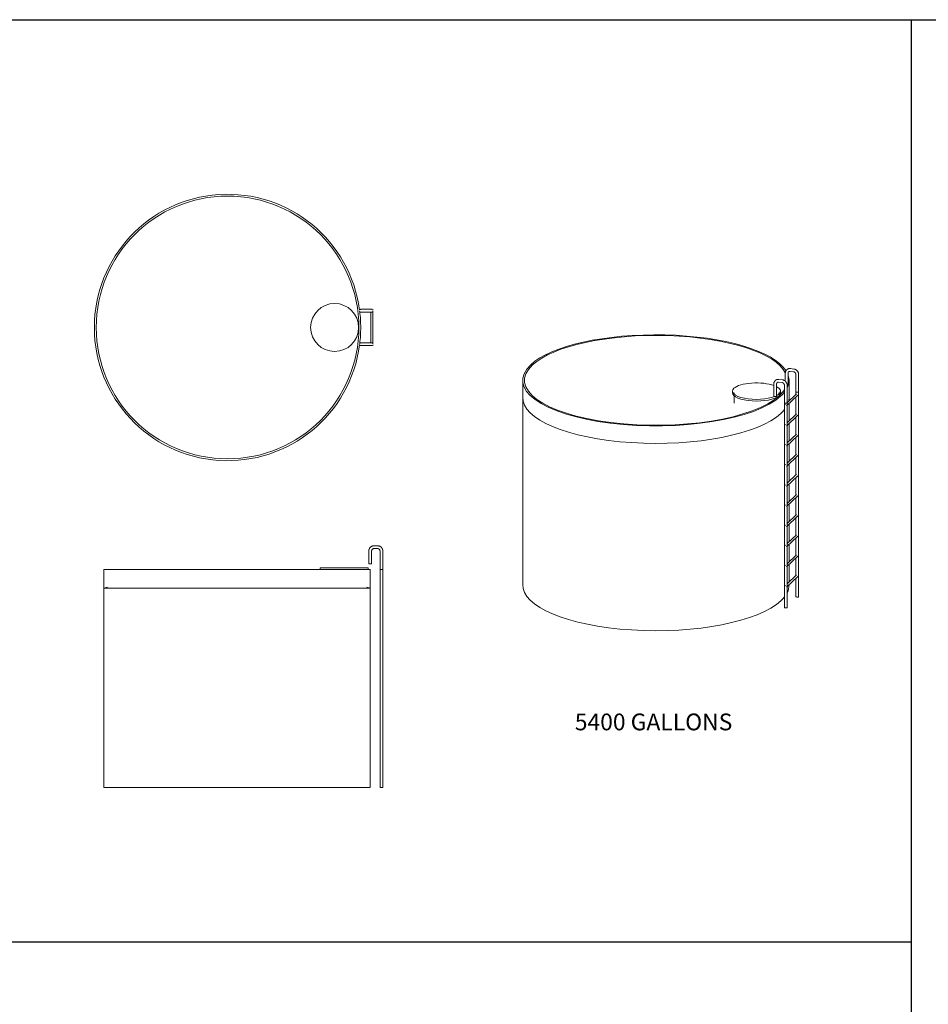
# Model space of a CAD drawing. Units: inches. Extents: x -519 to 1393, y -113 to 998.
# Drawn here: x 476 to 964, y 416 to 944 of the extents above; entities that cross this region are included whole.
import ezdxf

# ---------------------------------------------------------------- set-up
doc = ezdxf.new("R2010")
doc.units = ezdxf.units.IN
doc.header["$MEASUREMENT"] = 0
doc.layers.add('G-ANNO-TEXT', color=231, linetype='Continuous', lineweight=9)
doc.layers.add('P-PIPE', color=3, linetype='Continuous', lineweight=9)
doc.styles.add('Arial', font='arial.ttf', dxfattribs={"height": 12})

# ---------------------------------------------------------------- blocks, each defined once
blk = doc.blocks.new('VF SAFE Tank - 5400 Gallons-290130-Level 1')
at = {"layer": 'P-PIPE'}
for p, q in [((75.5, 9.75), (73.5, 9.75)), ((73.5, 8.25), (75.5, 8.25)), ((77, 8.27), (77, -8.25)), ((78, -8.45), (78, 8.45)), ((75.5, -8.25), (73.5, -8.25)), ((73.5, -9.75), (75.5, -9.75))]:
    blk.add_line(p, q, dxfattribs=at)
at = {"layer": 'P-PIPE', "flags": 128}
for points in [[(73.5, 9.75), (73.42, 9.75), (73.34, 9.75), (73.26, 9.75), (73.18, 9.75), (73.1, 9.75), (73.02, 9.75), (72.95, 9.75), (72.87, 9.75), (72.8, 9.75), (72.72, 9.75), (72.65, 9.75), (72.58, 9.75), (72.51, 9.75), (72.44, 9.75), (72.37, 9.75), (72.31, 9.75), (72.24, 9.75), (72.18, 9.75), (72.12, 9.75), (72.07, 9.75), (72.01, 9.75), (71.96, 9.75), (71.91, 9.75), (71.86, 9.75), (71.82, 9.75), (71.78, 9.75), (71.74, 9.75), (71.7, 9.75), (71.67, 9.75), (71.64, 9.75), (71.61, 9.75), (71.58, 9.75), (71.56, 9.75), (71.54, 9.75), (71.53, 9.75), (71.52, 9.75), (71.51, 9.75), (71.5, 9.75), (71.5, 9.75), (71.5, 9.75)], [(71.5, 8.25), (71.5, 8.25), (71.51, 8.25), (71.51, 8.25), (71.53, 8.25), (71.54, 8.25), (71.56, 8.25), (71.58, 8.25), (71.6, 8.25), (71.63, 8.25), (71.66, 8.25), (71.69, 8.25), (71.73, 8.25), (71.76, 8.25), (71.81, 8.25), (71.85, 8.25), (71.9, 8.25), (71.94, 8.25), (72, 8.25), (72.05, 8.25), (72.11, 8.25), (72.17, 8.25), (72.23, 8.25), (72.29, 8.25), (72.35, 8.25), (72.42, 8.25), (72.49, 8.25), (72.56, 8.25), (72.63, 8.25), (72.7, 8.25), (72.78, 8.25), (72.85, 8.25), (72.93, 8.25), (73, 8.25), (73.08, 8.25), (73.16, 8.25), (73.24, 8.25), (73.32, 8.25), (73.4, 8.25), (73.48, 8.25), (73.5, 8.25)], [(77.5, 9.75), (77.5, 9.75), (77.49, 9.75), (77.49, 9.75), (77.47, 9.75), (77.46, 9.75), (77.44, 9.75), (77.42, 9.75), (77.4, 9.75), (77.37, 9.75), (77.34, 9.75), (77.31, 9.75), (77.27, 9.75), (77.24, 9.75), (77.19, 9.75), (77.15, 9.75), (77.1, 9.75), (77.06, 9.75), (77, 9.75), (76.95, 9.75), (76.89, 9.75), (76.83, 9.75), (76.77, 9.75), (76.71, 9.75), (76.65, 9.75), (76.58, 9.75), (76.51, 9.75), (76.44, 9.75), (76.37, 9.75), (76.3, 9.75), (76.22, 9.75), (76.15, 9.75), (76.07, 9.75), (76, 9.75), (75.92, 9.75), (75.84, 9.75), (75.76, 9.75), (75.68, 9.75), (75.6, 9.75), (75.52, 9.75), (75.5, 9.75)], [(75.5, 8.25), (75.58, 8.25), (75.66, 8.25), (75.74, 8.25), (75.82, 8.25), (75.9, 8.25), (75.98, 8.25), (76.05, 8.25), (76.13, 8.25), (76.2, 8.25), (76.28, 8.25), (76.35, 8.25), (76.42, 8.25), (76.49, 8.25), (76.56, 8.25), (76.63, 8.25), (76.69, 8.25), (76.76, 8.25), (76.82, 8.25), (76.88, 8.25), (76.93, 8.25), (76.99, 8.25), (77.04, 8.25), (77.09, 8.25), (77.14, 8.25), (77.18, 8.25), (77.22, 8.25), (77.26, 8.25), (77.3, 8.25), (77.33, 8.25), (77.36, 8.25), (77.39, 8.25), (77.42, 8.25), (77.44, 8.25), (77.46, 8.25), (77.47, 8.25), (77.48, 8.25), (77.49, 8.25), (77.5, 8.25), (77.5, 8.25), (77.5, 8.25)], [(73.5, -8.25), (73.42, -8.25), (73.34, -8.25), (73.26, -8.25), (73.18, -8.25), (73.1, -8.25), (73.02, -8.25), (72.95, -8.25), (72.87, -8.25), (72.8, -8.25), (72.72, -8.25), (72.65, -8.25), (72.58, -8.25), (72.51, -8.25), (72.44, -8.25), (72.37, -8.25), (72.31, -8.25), (72.24, -8.25), (72.18, -8.25), (72.12, -8.25), (72.07, -8.25), (72.01, -8.25), (71.96, -8.25), (71.91, -8.25), (71.86, -8.25), (71.82, -8.25), (71.78, -8.25), (71.74, -8.25), (71.7, -8.25), (71.67, -8.25), (71.64, -8.25), (71.61, -8.25), (71.58, -8.25), (71.56, -8.25), (71.54, -8.25), (71.53, -8.25), (71.52, -8.25), (71.51, -8.25), (71.5, -8.25), (71.5, -8.25), (71.5, -8.25)], [(71.5, -9.75), (71.5, -9.75), (71.51, -9.75), (71.51, -9.75), (71.53, -9.75), (71.54, -9.75), (71.56, -9.75), (71.58, -9.75), (71.6, -9.75), (71.63, -9.75), (71.66, -9.75), (71.69, -9.75), (71.73, -9.75), (71.76, -9.75), (71.81, -9.75), (71.85, -9.75), (71.9, -9.75), (71.94, -9.75), (72, -9.75), (72.05, -9.75), (72.11, -9.75), (72.17, -9.75), (72.23, -9.75), (72.29, -9.75), (72.35, -9.75), (72.42, -9.75), (72.49, -9.75), (72.56, -9.75), (72.63, -9.75), (72.7, -9.75), (72.78, -9.75), (72.85, -9.75), (72.93, -9.75), (73, -9.75), (73.08, -9.75), (73.16, -9.75), (73.24, -9.75), (73.32, -9.75), (73.4, -9.75), (73.48, -9.75), (73.5, -9.75)], [(77.5, -8.25), (77.5, -8.25), (77.49, -8.25), (77.49, -8.25), (77.47, -8.25), (77.46, -8.25), (77.44, -8.25), (77.42, -8.25), (77.4, -8.25), (77.37, -8.25), (77.34, -8.25), (77.31, -8.25), (77.27, -8.25), (77.24, -8.25), (77.19, -8.25), (77.15, -8.25), (77.1, -8.25), (77.06, -8.25), (77, -8.25), (76.95, -8.25), (76.89, -8.25), (76.83, -8.25), (76.77, -8.25), (76.71, -8.25), (76.65, -8.25), (76.58, -8.25), (76.51, -8.25), (76.44, -8.25), (76.37, -8.25), (76.3, -8.25), (76.22, -8.25), (76.15, -8.25), (76.07, -8.25), (76, -8.25), (75.92, -8.25), (75.84, -8.25), (75.76, -8.25), (75.68, -8.25), (75.6, -8.25), (75.52, -8.25), (75.5, -8.25)], [(75.5, -9.75), (75.58, -9.75), (75.66, -9.75), (75.74, -9.75), (75.82, -9.75), (75.9, -9.75), (75.98, -9.75), (76.05, -9.75), (76.13, -9.75), (76.2, -9.75), (76.28, -9.75), (76.35, -9.75), (76.42, -9.75), (76.49, -9.75), (76.56, -9.75), (76.63, -9.75), (76.69, -9.75), (76.76, -9.75), (76.82, -9.75), (76.88, -9.75), (76.93, -9.75), (76.99, -9.75), (77.04, -9.75), (77.09, -9.75), (77.14, -9.75), (77.18, -9.75), (77.22, -9.75), (77.26, -9.75), (77.3, -9.75), (77.33, -9.75), (77.36, -9.75), (77.39, -9.75), (77.42, -9.75), (77.44, -9.75), (77.46, -9.75), (77.47, -9.75), (77.48, -9.75), (77.49, -9.75), (77.5, -9.75), (77.5, -9.75), (77.5, -9.75)]]:
    blk.add_lwpolyline(points, dxfattribs=at)
at = {"layer": 'P-PIPE'}
for centre, radius, start, end in [((0, 0), 71.5, 7.4994, 180), ((0, 0), 70.5, 360, 180), ((57.5, 0), 12.88, 360, 180), ((71.5, 9), 0.75, 195, 210), ((71.5, 9), 0.75, 135, 150), ((71.5, 9), 0.75, 225, 270), ((0, 0), 71.5, 360, 6.8513), ((71.5, 9), 0.75, 90, 120), ((71.5, 9), 0.75, 83.1736, 90), ((71.5, 9), 0.75, 270, 278.0336), ((77.5, 9), 0.75, 263.4897, 270), ((77.5, 9), 0.75, 263.4897, 270), ((77.5, 9), 0.75, 90, 95.8253), ((77.5, 9), 0.75, 90, 95.8253), ((77.5, 9), 0.75, 60, 90), ((77.5, 9), 0.75, 60, 90), ((77.5, 9), 0.75, 270, 300), ((77.5, 9), 0.75, 270, 300), ((77.5, 9), 0.75, 30, 45), ((77.5, 9), 0.75, 30, 45), ((77.5, 9), 0.75, 315, 328.9456), ((77.5, 9), 0.75, 315, 328.9456), ((0, 0), 71.5, 180, 352.5435), ((0, 0), 70.5, 180, 360), ((57.5, 0), 12.88, 180, 360), ((0, 0), 71.5, 353.1165, 360), ((71.5, -9), 0.75, 195, 210), ((71.5, -9), 0.75, 135, 150), ((71.5, -9), 0.75, 225, 270), ((71.5, -9), 0.75, 90, 120), ((71.5, -9), 0.75, 83.1736, 90), ((71.5, -9), 0.75, 270, 278.0336), ((77.5, -9), 0.75, 263.4897, 270), ((77.5, -9), 0.75, 263.4897, 270), ((77.5, -9), 0.75, 90, 95.8253), ((77.5, -9), 0.75, 90, 95.8253), ((77.5, -9), 0.75, 60, 90), ((77.5, -9), 0.75, 60, 90), ((77.5, -9), 0.75, 270, 300), ((77.5, -9), 0.75, 270, 300), ((77.5, -9), 0.75, 30, 45), ((77.5, -9), 0.75, 30, 45), ((77.5, -9), 0.75, 317.9805, 330), ((77.5, -9), 0.75, 317.9805, 330)]:
    blk.add_arc(centre, radius, start, end, dxfattribs=at)
blk = doc.blocks.new('VF SAFE Tank - 5400 Gallons-V13-Level 1')
at = {"layer": 'P-PIPE'}
for p, q in [((486.48, 747.57), (486.48, 740.57)), ((487.98, 740.57), (487.98, 747.57)), ((488.55, 748.62), (488.59, 748.65)), ((491.23, 750.32), (489.23, 750.32)), ((489.23, 748.82), (491.23, 748.82)), ((492.28, 748.25), (492.3, 748.2)), ((492.48, 747.57), (492.48, 737.57)), ((493.98, 737.57), (493.98, 747.57)), ((486.48, 740.57), (487.23, 740.57)), ((487.23, 740.57), (487.98, 740.57)), ((344.23, 737.57), (344.23, 727.57)), ((487.23, 737.57), (344.23, 737.57)), ((460.34, 738.57), (460.34, 737.57)), ((486.11, 738.57), (460.34, 738.57)), ((486.11, 737.57), (486.11, 738.57)), ((487.23, 727.57), (487.23, 737.57)), ((492.48, 737.57), (493.23, 737.57)), ((492.48, 737.57), (492.48, 620.57)), ((493.23, 737.57), (492.48, 737.57)), ((493.23, 737.57), (493.98, 737.57)), ((493.98, 737.57), (493.23, 737.57)), ((493.98, 620.57), (493.98, 737.57)), ((344.23, 727.57), (346.13, 728.07)), ((344.23, 727.57), (344.23, 620.57)), ((487.23, 727.57), (344.23, 727.57)), ((487.23, 727.57), (344.23, 727.57)), ((344.23, 727.57), (487.23, 727.57)), ((485.32, 728.07), (487.23, 727.57)), ((487.23, 620.57), (487.23, 727.57)), ((344.23, 620.57), (487.23, 620.57)), ((492.48, 620.57), (493.23, 620.57)), ((493.23, 620.57), (493.98, 620.57))]:
    blk.add_line(p, q, dxfattribs=at)
at = {"layer": 'P-PIPE', "flags": 128}
for points in [[(489.23, 750.32), (489.12, 750.32), (489.01, 750.31), (488.9, 750.3), (488.79, 750.29), (488.68, 750.27), (488.57, 750.24), (488.47, 750.21), (488.36, 750.18), (488.26, 750.14), (488.15, 750.1), (488.05, 750.06), (487.96, 750.01), (487.86, 749.96), (487.77, 749.9), (487.67, 749.84), (487.58, 749.78), (487.5, 749.71), (487.41, 749.64), (487.33, 749.56), (487.25, 749.49), (487.18, 749.41), (487.11, 749.32), (487.04, 749.24), (486.97, 749.15), (486.91, 749.06), (486.85, 748.96), (486.8, 748.87), (486.75, 748.77), (486.7, 748.67), (486.66, 748.57), (486.62, 748.46), (486.59, 748.36), (486.56, 748.25), (486.54, 748.15), (486.52, 748.04), (486.5, 747.93), (486.49, 747.82), (486.48, 747.71), (486.48, 747.6)], [(489.23, 750.32), (489.12, 750.32), (489.01, 750.31), (488.9, 750.3), (488.79, 750.29), (488.68, 750.27), (488.57, 750.24), (488.47, 750.21), (488.36, 750.18), (488.26, 750.14), (488.15, 750.1), (488.05, 750.06), (487.96, 750.01), (487.86, 749.96), (487.77, 749.9), (487.67, 749.84), (487.58, 749.78), (487.5, 749.71), (487.41, 749.64), (487.33, 749.56), (487.25, 749.49), (487.18, 749.41), (487.11, 749.32), (487.04, 749.24), (486.97, 749.15), (486.91, 749.06), (486.85, 748.96), (486.8, 748.87), (486.75, 748.77), (486.7, 748.67), (486.66, 748.57), (486.62, 748.46), (486.59, 748.36), (486.56, 748.25), (486.54, 748.15), (486.52, 748.04), (486.5, 747.93), (486.49, 747.82), (486.48, 747.71), (486.48, 747.6), (486.48, 747.57)], [(487.98, 747.57), (487.98, 747.62), (487.98, 747.67), (487.98, 747.72), (487.99, 747.77), (488, 747.82), (488.01, 747.87), (488.02, 747.92), (488.04, 747.96), (488.06, 748.01), (488.07, 748.06), (488.09, 748.1), (488.12, 748.15), (488.14, 748.19), (488.17, 748.23), (488.19, 748.28), (488.22, 748.32), (488.25, 748.36), (488.29, 748.39), (488.32, 748.43), (488.35, 748.47), (488.39, 748.5), (488.43, 748.53), (488.47, 748.56), (488.51, 748.59), (488.55, 748.62), (488.59, 748.65), (488.64, 748.67), (488.68, 748.7), (488.73, 748.72), (488.77, 748.74), (488.82, 748.75), (488.87, 748.77), (488.92, 748.78), (488.96, 748.79), (489.01, 748.8), (489.06, 748.81), (489.11, 748.82), (489.16, 748.82), (489.21, 748.82), (489.23, 748.82)], [(487.98, 747.57), (487.98, 747.62), (487.98, 747.67), (487.98, 747.72), (487.99, 747.77), (488, 747.82), (488.01, 747.87)], [(488.92, 748.78), (488.96, 748.79), (489.01, 748.8), (489.06, 748.81), (489.11, 748.82), (489.16, 748.82), (489.21, 748.82), (489.23, 748.82)], [(493.98, 747.57), (493.97, 747.68), (493.97, 747.79), (493.96, 747.9), (493.94, 748.01), (493.92, 748.12), (493.9, 748.22), (493.87, 748.33), (493.84, 748.44), (493.8, 748.54), (493.76, 748.64), (493.71, 748.74), (493.67, 748.84), (493.61, 748.94), (493.56, 749.03), (493.5, 749.12), (493.43, 749.21), (493.36, 749.3), (493.29, 749.38), (493.22, 749.46), (493.14, 749.54), (493.06, 749.62), (492.98, 749.69), (492.89, 749.76), (492.8, 749.82), (492.71, 749.88), (492.62, 749.94), (492.52, 750), (492.42, 750.05), (492.32, 750.09), (492.22, 750.13), (492.12, 750.17), (492.01, 750.2), (491.91, 750.23), (491.8, 750.26), (491.69, 750.28), (491.58, 750.3), (491.48, 750.31), (491.37, 750.32), (491.26, 750.32), (491.23, 750.32)], [(491.23, 748.82), (491.28, 748.82), (491.33, 748.82), (491.38, 748.81), (491.42, 748.8), (491.47, 748.8), (491.52, 748.78)], [(491.23, 748.82), (491.28, 748.82), (491.33, 748.82), (491.38, 748.81), (491.42, 748.8), (491.47, 748.8), (491.52, 748.78), (491.57, 748.77), (491.62, 748.76), (491.67, 748.74), (491.71, 748.72), (491.76, 748.7), (491.8, 748.68), (491.85, 748.65), (491.89, 748.63), (491.93, 748.6), (491.97, 748.57), (492.01, 748.54), (492.05, 748.51), (492.09, 748.48), (492.12, 748.44), (492.16, 748.4), (492.19, 748.37), (492.22, 748.33), (492.25, 748.29), (492.28, 748.25), (492.3, 748.2), (492.33, 748.16), (492.35, 748.11), (492.37, 748.07), (492.39, 748.02), (492.41, 747.98), (492.42, 747.93), (492.44, 747.88), (492.45, 747.83), (492.46, 747.78), (492.47, 747.73), (492.47, 747.68), (492.47, 747.63), (492.48, 747.58), (492.48, 747.57)], [(493.35, 749.32), (493.29, 749.38), (493.22, 749.46), (493.14, 749.54), (493.06, 749.62), (492.98, 749.69), (492.89, 749.76), (492.8, 749.82), (492.71, 749.88), (492.62, 749.94), (492.52, 750), (492.42, 750.05), (492.32, 750.09), (492.22, 750.13), (492.12, 750.17), (492.01, 750.2), (491.91, 750.23), (491.8, 750.26), (491.69, 750.28), (491.58, 750.3), (491.48, 750.31), (491.37, 750.32), (491.26, 750.32)], [(492.44, 747.88), (492.45, 747.83), (492.46, 747.78), (492.47, 747.73), (492.47, 747.68), (492.47, 747.63), (492.48, 747.58), (492.48, 747.57)], [(493.98, 747.57), (493.97, 747.68), (493.97, 747.79), (493.96, 747.9), (493.94, 748.01), (493.92, 748.12), (493.9, 748.22), (493.87, 748.33), (493.84, 748.44), (493.8, 748.54), (493.76, 748.64), (493.71, 748.74), (493.67, 748.84), (493.61, 748.94), (493.56, 749.03), (493.5, 749.12), (493.43, 749.21), (493.36, 749.3)]]:
    blk.add_lwpolyline(points, dxfattribs=at)
blk = doc.blocks.new('VF SAFE Tank - 5400 Gallons-V28-Level 1')
at = {"layer": 'P-PIPE'}
for p, q in [((710.08, 843.05), (710.08, 838.69)), ((711.58, 836.47), (711.58, 843.05)), ((712.62, 843.95), (714.5, 843.72)), ((714.68, 845.21), (712.8, 845.44)), ((715.72, 842.35), (715.72, 832.95)), ((717.22, 832.95), (717.22, 842.35)), ((569.07, 839.12), (569.07, 829.73)), ((703.93, 837.26), (703.93, 830.69)), ((705.43, 830.69), (705.43, 837.26)), ((706.46, 838.17), (708.34, 837.93)), ((708.53, 839.42), (706.65, 839.65)), ((709.56, 836.56), (709.56, 827.17)), ((711.06, 827.17), (711.06, 836.56)), ((712.07, 829.73), (712.07, 839.12)), ((681.72, 833.34), (681.72, 832.4)), ((682.6, 832.4), (682.6, 832.15)), ((682.6, 830.85), (682.6, 826.95)), ((706.6, 832.15), (706.6, 832.4)), ((706.6, 830.7), (706.6, 830.82)), ((707.48, 832.4), (707.48, 833.34)), ((710.66, 825.39), (716.81, 831.18)), ((716.13, 831.91), (711.06, 827.14)), ((715.72, 832.95), (715.72, 831.54)), ((715.72, 830.15), (715.72, 820.73)), ((717.22, 723.01), (717.22, 832.95)), ((569.07, 829.73), (569.07, 729.18)), ((709.56, 827.17), (709.56, 717.22)), ((710.17, 826.31), (709.97, 826.12)), ((711.06, 717.22), (711.06, 827.17)), ((712.07, 828.09), (712.07, 829.73)), ((712.07, 817.28), (712.07, 826.72)), ((710.66, 814.59), (716.81, 820.37)), ((716.13, 821.1), (711.06, 816.33)), ((715.72, 819.35), (715.72, 809.92)), ((710.17, 815.5), (709.97, 815.31)), ((712.07, 806.48), (712.07, 815.91)), ((710.66, 803.78), (716.81, 809.56)), ((716.13, 810.29), (711.05, 805.52)), ((710.17, 804.69), (709.97, 804.51)), ((712.07, 795.67), (712.07, 805.1)), ((715.72, 808.54), (715.72, 799.12)), ((710.66, 792.97), (716.81, 798.76)), ((716.13, 799.49), (711.06, 794.72)), ((710.17, 793.89), (709.97, 793.7)), ((712.07, 784.86), (712.07, 794.3)), ((715.72, 797.73), (715.72, 788.31)), ((710.66, 782.17), (716.81, 787.95)), ((716.13, 788.68), (711.06, 783.92)), ((710.17, 783.08), (709.97, 782.89)), ((712.07, 774.06), (712.07, 783.49)), ((715.72, 786.93), (715.72, 777.51)), ((710.66, 771.36), (716.81, 777.14)), ((716.13, 777.87), (711.06, 773.11)), ((710.17, 772.27), (709.97, 772.09)), ((712.07, 763.25), (712.07, 772.68)), ((715.72, 776.12), (715.72, 766.7)), ((710.66, 760.55), (716.81, 766.34)), ((716.13, 767.07), (711.06, 762.31)), ((710.17, 761.47), (709.97, 761.28)), ((712.07, 752.44), (712.07, 761.88)), ((715.72, 765.32), (715.72, 755.89)), ((716.13, 756.26), (711.06, 751.5)), ((710.17, 750.66), (709.97, 750.48)), ((710.66, 749.75), (716.81, 755.53)), ((712.07, 741.64), (712.07, 751.07)), ((715.72, 754.51), (715.72, 745.09)), ((716.13, 745.45), (711.06, 740.69)), ((710.66, 738.94), (716.81, 744.73)), ((712.07, 730.83), (712.07, 740.27)), ((715.72, 743.7), (715.72, 734.28)), ((710.17, 739.85), (709.97, 739.67)), ((716.13, 734.65), (711.06, 729.89)), ((710.66, 728.13), (716.81, 733.92)), ((712.07, 729.18), (712.07, 729.46)), ((715.72, 732.9), (715.72, 723.01)), ((710.17, 729.05), (709.97, 728.86))]:
    blk.add_line(p, q, dxfattribs=at)
at = {"layer": 'P-PIPE', "flags": 128}
for points in [[(712.8, 845.44), (712.7, 845.45), (712.59, 845.46), (712.49, 845.46), (712.38, 845.46), (712.28, 845.45), (712.18, 845.44), (712.07, 845.43), (711.97, 845.41), (711.87, 845.38), (711.77, 845.36), (711.67, 845.32), (711.57, 845.29), (711.47, 845.25), (711.38, 845.2), (711.28, 845.15), (711.19, 845.1), (711.11, 845.04), (711.02, 844.98), (710.94, 844.92), (710.86, 844.85), (710.78, 844.78), (710.71, 844.7), (710.64, 844.62), (710.58, 844.54), (710.51, 844.46), (710.46, 844.37), (710.4, 844.28), (710.35, 844.19), (710.31, 844.09), (710.27, 844), (710.23, 843.9), (710.19, 843.8), (710.17, 843.7), (710.14, 843.6), (710.12, 843.5), (710.1, 843.39), (710.09, 843.29), (710.09, 843.18), (710.08, 843.08), (710.08, 843.05)], [(711.58, 843.05), (711.58, 843.09), (711.59, 843.14), (711.59, 843.18), (711.6, 843.22), (711.6, 843.27), (711.61, 843.31), (711.62, 843.35), (711.64, 843.38), (711.65, 843.42), (711.67, 843.46), (711.68, 843.49), (711.7, 843.53), (711.72, 843.56), (711.74, 843.59), (711.76, 843.62), (711.78, 843.65), (711.81, 843.68), (711.83, 843.7), (711.86, 843.73), (711.89, 843.75), (711.92, 843.78), (711.94, 843.8), (711.98, 843.82), (712.01, 843.84), (712.04, 843.86), (712.07, 843.87), (712.11, 843.89), (712.15, 843.9), (712.18, 843.92), (712.22, 843.93), (712.26, 843.94), (712.3, 843.94), (712.34, 843.95), (712.39, 843.96), (712.43, 843.96), (712.47, 843.96), (712.52, 843.96), (712.56, 843.96), (712.61, 843.95), (712.62, 843.95)], [(714.5, 843.72), (714.54, 843.71), (714.59, 843.7), (714.64, 843.69), (714.68, 843.68), (714.73, 843.66), (714.78, 843.65), (714.82, 843.63), (714.87, 843.61), (714.92, 843.59), (714.96, 843.56), (715.01, 843.54), (715.05, 843.51), (715.1, 843.48), (715.14, 843.45), (715.18, 843.42), (715.22, 843.38), (715.26, 843.35), (715.3, 843.31), (715.34, 843.27), (715.37, 843.23), (715.41, 843.19), (715.44, 843.15), (715.47, 843.11), (715.5, 843.06), (715.53, 843.02), (715.55, 842.97), (715.58, 842.93), (715.6, 842.88), (715.62, 842.83), (715.64, 842.78), (715.66, 842.74), (715.67, 842.69), (715.68, 842.64), (715.69, 842.59), (715.7, 842.55), (715.71, 842.5), (715.72, 842.45), (715.72, 842.41), (715.72, 842.36), (715.72, 842.35)], [(717.22, 842.35), (717.22, 842.45), (717.21, 842.56), (717.2, 842.66), (717.19, 842.77), (717.17, 842.87), (717.15, 842.97), (717.12, 843.08), (717.09, 843.18), (717.06, 843.28), (717.02, 843.38), (716.98, 843.48), (716.93, 843.57), (716.88, 843.67), (716.83, 843.76), (716.78, 843.85), (716.72, 843.94), (716.66, 844.03), (716.59, 844.11), (716.52, 844.19), (716.45, 844.27), (716.38, 844.35), (716.31, 844.42), (716.23, 844.5), (716.15, 844.57), (716.06, 844.63), (715.98, 844.7), (715.89, 844.76), (715.8, 844.81), (715.71, 844.87), (715.61, 844.92), (715.52, 844.96), (715.42, 845.01), (715.32, 845.05), (715.22, 845.08), (715.12, 845.11), (715.02, 845.14), (714.92, 845.17), (714.82, 845.19), (714.71, 845.2), (714.68, 845.21)], [(706.65, 839.65), (706.54, 839.67), (706.44, 839.67), (706.33, 839.67), (706.23, 839.67), (706.12, 839.67), (706.02, 839.66), (705.91, 839.64), (705.81, 839.62), (705.71, 839.6), (705.61, 839.57), (705.51, 839.54), (705.41, 839.5), (705.31, 839.46), (705.22, 839.42), (705.13, 839.37), (705.04, 839.32), (704.95, 839.26), (704.86, 839.2), (704.78, 839.13), (704.7, 839.06), (704.63, 838.99), (704.56, 838.92), (704.49, 838.84), (704.42, 838.76), (704.36, 838.67), (704.3, 838.58), (704.25, 838.5), (704.2, 838.4), (704.15, 838.31), (704.11, 838.21), (704.07, 838.12), (704.04, 838.02), (704.01, 837.92), (703.98, 837.81), (703.96, 837.71), (703.95, 837.61), (703.94, 837.5), (703.93, 837.4), (703.93, 837.29), (703.93, 837.26)], [(705.43, 837.26), (705.43, 837.31), (705.43, 837.35), (705.43, 837.4), (705.44, 837.44), (705.45, 837.48), (705.46, 837.52), (705.47, 837.56), (705.48, 837.6), (705.49, 837.64), (705.51, 837.67), (705.53, 837.71), (705.54, 837.74), (705.56, 837.77), (705.58, 837.81), (705.6, 837.84), (705.63, 837.86), (705.65, 837.89), (705.68, 837.92), (705.7, 837.95), (705.73, 837.97), (705.76, 837.99), (705.79, 838.01), (705.82, 838.03), (705.85, 838.05), (705.88, 838.07), (705.92, 838.09), (705.95, 838.1), (705.99, 838.12), (706.03, 838.13), (706.07, 838.14), (706.11, 838.15), (706.15, 838.16), (706.19, 838.17), (706.23, 838.17), (706.27, 838.17), (706.32, 838.17), (706.36, 838.17), (706.4, 838.17), (706.45, 838.17), (706.46, 838.17)], [(708.34, 837.93), (708.39, 837.93), (708.43, 837.92), (708.48, 837.91), (708.53, 837.89), (708.57, 837.88), (708.62, 837.86), (708.67, 837.84), (708.71, 837.82), (708.76, 837.8), (708.81, 837.78), (708.85, 837.75), (708.9, 837.73), (708.94, 837.7), (708.98, 837.67), (709.02, 837.63), (709.06, 837.6), (709.1, 837.56), (709.14, 837.53), (709.18, 837.49), (709.22, 837.45), (709.25, 837.41), (709.28, 837.36), (709.31, 837.32), (709.34, 837.28), (709.37, 837.23), (709.4, 837.19), (709.42, 837.14), (709.44, 837.09), (709.46, 837.05), (709.48, 837), (709.5, 836.95), (709.51, 836.9), (709.53, 836.86), (709.54, 836.81), (709.55, 836.76), (709.55, 836.71), (709.56, 836.67), (709.56, 836.62), (709.56, 836.57), (709.56, 836.56)], [(711.06, 836.56), (711.06, 836.67), (711.06, 836.77), (711.05, 836.88), (711.03, 836.98), (711.01, 837.09), (710.99, 837.19), (710.96, 837.29), (710.93, 837.39), (710.9, 837.49), (710.86, 837.59), (710.82, 837.69), (710.78, 837.79), (710.73, 837.88), (710.68, 837.97), (710.62, 838.06), (710.56, 838.15), (710.5, 838.24), (710.44, 838.33), (710.37, 838.41), (710.3, 838.49), (710.22, 838.56), (710.15, 838.64), (710.07, 838.71), (709.99, 838.78), (709.91, 838.85), (709.82, 838.91), (709.73, 838.97), (709.64, 839.03), (709.55, 839.08), (709.46, 839.13), (709.36, 839.18), (709.27, 839.22), (709.17, 839.26), (709.07, 839.3), (708.97, 839.33), (708.87, 839.36), (708.76, 839.38), (708.66, 839.4), (708.56, 839.42), (708.53, 839.42)]]:
    blk.add_lwpolyline(points, dxfattribs=at)
at = {"layer": 'P-PIPE'}
for centre, major_axis, start_param, end_param in [((640.57, 839.12), (71.5, 0), 0.212537, 2.792527), ((640.57, 839.12), (70.5, 0), 0.162816, 2.792527), ((640.57, 839.12), (71.5, 0), 2.792527, 5.934119), ((640.57, 839.12), (70.5, 0), 2.792527, 5.934119), ((640.57, 839.12), (71.5, 0), 6.119027, 6.39245), ((694.6, 833.34), (12.88, 0), 0.754948, 2.792527), ((694.6, 833.34), (12.88, 0), 5.934119, 6.849305), ((710.83, 836.47), (0.75, 0), 5.023357, 6.283185), ((640.57, 829.73), (71.5, 0), 3.123221, 5.934119), ((640.57, 829.73), (71.5, 0), 3.123221, 5.934119), ((640.57, 829.73), (71.5, 0), 3.123221, 5.934119), ((694.6, 833.34), (12.88, 0), 2.792527, 5.570496), ((694.6, 832.4), (12.88, 0), 3.129304, 5.934119), ((704.68, 830.69), (0.75, 0), 3.054326, 4.363323), ((704.68, 830.69), (0.75, 0), 4.363323, 6.283185), ((694.6, 833.34), (12.88, 0), 5.713377, 5.934119), ((694.6, 832.4), (12.88, 0), 5.934119, 6.326819), ((640.57, 839.12), (70.5, 0), 5.934119, 6.079524), ((640.57, 839.12), (71.5, 0), 5.934119, 6.018763), ((640.57, 829.73), (71.5, 0), 6.205934, 6.288436), ((640.57, 829.73), (71.5, 0), 6.205934, 6.288421), ((716.47, 832.95), (0.75, 0), 3.054326, 4.363323), ((716.47, 832.95), (0.75, 0), 3.054326, 4.363323), ((716.47, 832.95), (0.75, 0), 4.363323, 6.283185), ((716.47, 832.95), (0.75, 0), 4.363323, 6.283185), ((710.31, 827.17), (0.75, 0), 3.054326, 4.363323), ((710.31, 827.17), (0.75, 0), 3.054326, 4.363323), ((710.31, 827.17), (0.75, 0), 4.363323, 6.283185), ((710.31, 827.17), (0.75, 0), 4.363323, 6.283185), ((640.57, 829.73), (71.5, 0), 6.118974, 6.12172), ((640.57, 829.73), (71.5, 0), 6.118974, 6.12172), ((640.57, 829.73), (71.5, 0), 6.118974, 6.12172), ((640.57, 829.73), (71.5, 0), 6.205934, 6.264813), ((640.57, 829.73), (71.5, 0), 5.934119, 6.016793), ((640.57, 829.73), (71.5, 0), 5.934119, 6.016793), ((640.57, 829.73), (71.5, 0), 5.934119, 6.016793), ((640.57, 729.18), (71.5, 0), 3.123221, 5.934119), ((640.57, 729.18), (71.5, 0), 6.119027, 6.288421), ((640.57, 729.18), (71.5, 0), 5.934119, 6.016793), ((716.47, 723.01), (0.75, 0), 3.054326, 4.363323), ((716.47, 723.01), (0.75, 0), 4.363323, 6.283185), ((710.31, 717.22), (0.75, 0), 3.054326, 4.363323), ((710.31, 717.22), (0.75, 0), 4.363323, 6.283185)]:
    blk.add_ellipse(centre, major_axis=major_axis, ratio=0.34202, start_param=start_param, end_param=end_param, dxfattribs=at)

msp = doc.modelspace()

# ---------------------------------------------------------------- linework, layer by layer
for p, q in [((-518.53, 944.09), (1393.15, 944.09)), ((955.05, 944.09), (955.05, -112.93)), ((457.29, 449.13), (955.05, 449.13))]:
    msp.add_line(p, q)

# ---------------------------------------------------------------- block references
at = {"layer": 'P-PIPE'}
for name, p in [('VF SAFE Tank - 5400 Gallons-290130-Level 1', (587.99, 778.87)), ('VF SAFE Tank - 5400 Gallons-V28-Level 1', (177.37, -88.63)), ('VF SAFE Tank - 5400 Gallons-V13-Level 1', (177.37, -88.63))]:
    msp.add_blockref(name, p, dxfattribs=at)

# ---------------------------------------------------------------- texts
at = {"layer": 'G-ANNO-TEXT', "color": 7, "style": 'Arial'}
msp.add_text('5400 GALLONS', height=9, dxfattribs=at).set_placement((774.43, 562.65))

doc.saveas('drawing.dxf')
